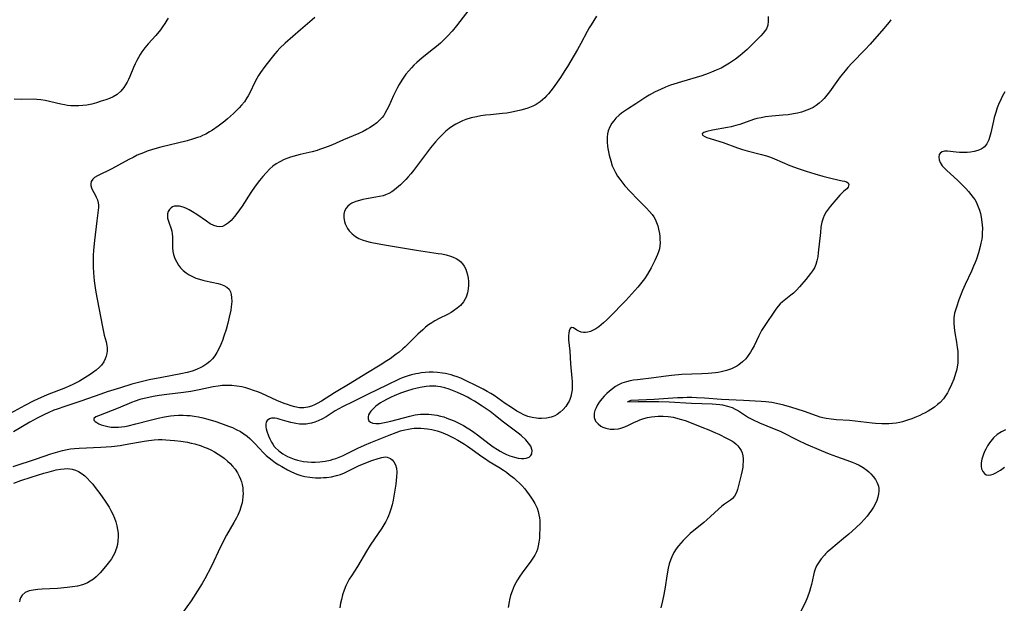
# Model space of a CAD drawing. Units: inches. Extents: x 2044169 to 2049510, y 216336 to 221758.
# Drawn here: x 2045376 to 2045553, y 216551 to 216656 of the extents above; entities that cross this region are included whole.
import ezdxf

# ---------------------------------------------------------------- set-up
doc = ezdxf.new("R2010")
doc.units = ezdxf.units.IN
doc.header["$MEASUREMENT"] = 0
doc.layers.add('c_21_T13S_R18E', color=240, linetype='Continuous')

msp = doc.modelspace()

# ---------------------------------------------------------------- linework, layer by layer
at = {"layer": 'c_21_T13S_R18E'}
for points in [[(2045457.64, 216658.13, 960), (2045454.81, 216654.47, 960), (2045454.03, 216653.52, 960), (2045453.21, 216652.63, 960), (2045452.59, 216652, 960), (2045451.92, 216651.37, 960), (2045451.22, 216650.76, 960), (2045450.67, 216650.32, 960), (2045448.62, 216648.73, 960), (2045448.13, 216648.31, 960), (2045447.65, 216647.88, 960), (2045447.16, 216647.41, 960), (2045446.69, 216646.92, 960), (2045446.21, 216646.38, 960), (2045445.72, 216645.77, 960), (2045445.33, 216645.24, 960), (2045444.96, 216644.69, 960), (2045444.51, 216643.96, 960), (2045444.19, 216643.38, 960), (2045443.89, 216642.8, 960), (2045443.47, 216641.93, 960), (2045442.64, 216640.06, 960), (2045442.31, 216639.37, 960), (2045441.94, 216638.71, 960), (2045441.73, 216638.39, 960), (2045441.42, 216637.99, 960), (2045441.08, 216637.62, 960), (2045440.48, 216637.05, 960), (2045439.86, 216636.57, 960), (2045439.19, 216636.13, 960), (2045438.78, 216635.89, 960), (2045438.02, 216635.5, 960), (2045437.23, 216635.15, 960), (2045434.51, 216633.99, 960), (2045432.5, 216633.12, 960), (2045431.72, 216632.79, 960), (2045430.93, 216632.48, 960), (2045430.22, 216632.24, 960), (2045429.8, 216632.11, 960), (2045428.86, 216631.87, 960), (2045426.73, 216631.37, 960), (2045426.08, 216631.21, 960), (2045424.97, 216630.87, 960), (2045424.51, 216630.72, 960), (2045423.84, 216630.45, 960), (2045423.04, 216630.06, 960), (2045422.42, 216629.69, 960), (2045421.83, 216629.27, 960), (2045421.29, 216628.79, 960), (2045420.6, 216628.09, 960), (2045420.02, 216627.42, 960), (2045419.44, 216626.71, 960), (2045418.65, 216625.67, 960), (2045417.87, 216624.52, 960), (2045416.31, 216622.1, 960), (2045415.85, 216621.42, 960), (2045415.37, 216620.77, 960), (2045414.95, 216620.24, 960), (2045414.33, 216619.54, 960), (2045413.83, 216619.07, 960), (2045413.29, 216618.71, 960), (2045412.74, 216618.47, 960), (2045412.22, 216618.4, 960), (2045411.81, 216618.43, 960), (2045411.2, 216618.62, 960), (2045410.58, 216618.93, 960), (2045409.87, 216619.38, 960), (2045408.13, 216620.59, 960), (2045407.38, 216621.07, 960), (2045406.78, 216621.42, 960), (2045406.18, 216621.71, 960), (2045405.68, 216621.91, 960), (2045405.04, 216622.07, 960), (2045404.44, 216622.12, 960), (2045404.08, 216622.07, 960), (2045403.79, 216621.97, 960), (2045403.52, 216621.8, 960), (2045403.23, 216621.5, 960), (2045403.02, 216621.12, 960), (2045402.91, 216620.74, 960), (2045402.87, 216620.33, 960), (2045402.91, 216619.96, 960), (2045402.99, 216619.58, 960), (2045403.1, 216619.23, 960), (2045403.52, 216618.04, 960), (2045403.65, 216617.58, 960), (2045403.73, 216617.1, 960), (2045403.77, 216616.61, 960), (2045403.78, 216614.59, 960), (2045403.84, 216613.98, 960), (2045403.97, 216613.39, 960), (2045404.21, 216612.7, 960), (2045404.54, 216612.02, 960), (2045404.85, 216611.52, 960), (2045405.25, 216611, 960), (2045405.72, 216610.52, 960), (2045406.22, 216610.11, 960), (2045406.78, 216609.76, 960), (2045407.39, 216609.44, 960), (2045407.99, 216609.19, 960), (2045408.62, 216608.97, 960), (2045409.25, 216608.8, 960), (2045409.69, 216608.69, 960), (2045411.96, 216608.21, 960), (2045412.41, 216608.08, 960), (2045413.03, 216607.85, 960), (2045413.56, 216607.56, 960), (2045413.97, 216607.18, 960), (2045414.23, 216606.7, 960), (2045414.35, 216606.22, 960), (2045414.41, 216605.69, 960), (2045414.42, 216604.95, 960), (2045414.39, 216604.49, 960), (2045414.33, 216604, 960), (2045414.24, 216603.42, 960), (2045413.99, 216602.15, 960), (2045413.72, 216601.06, 960), (2045413.4, 216599.94, 960), (2045413.02, 216598.76, 960), (2045412.75, 216598, 960), (2045412.45, 216597.25, 960), (2045412.03, 216596.35, 960), (2045411.75, 216595.84, 960), (2045411.37, 216595.25, 960), (2045410.95, 216594.71, 960), (2045410.48, 216594.21, 960), (2045409.96, 216593.77, 960), (2045409.23, 216593.29, 960), (2045408.89, 216593.11, 960), (2045408.11, 216592.76, 960), (2045407.3, 216592.47, 960), (2045406.44, 216592.23, 960), (2045405.29, 216591.97, 960), (2045401.86, 216591.36, 960), (2045399.6, 216590.9, 960), (2045397.91, 216590.49, 960), (2045396.5, 216590.11, 960), (2045394.43, 216589.5, 960), (2045392.03, 216588.73, 960), (2045390.92, 216588.35, 960), (2045387.33, 216587.08, 960), (2045384.42, 216586.13, 960), (2045383.06, 216585.66, 960), (2045382.49, 216585.44, 960), (2045381.43, 216585, 960), (2045380.78, 216584.7, 960), (2045379.5, 216584.05, 960), (2045378.17, 216583.31, 960), (2045375.21, 216581.57, 960)], [(2045429.38, 216655.98, 962), (2045428.9, 216655.54, 962), (2045426.75, 216653.75, 962), (2045424.02, 216651.36, 962), (2045423.09, 216650.46, 962), (2045422.59, 216649.93, 962), (2045422.16, 216649.43, 962), (2045421.42, 216648.53, 962), (2045420.38, 216647.17, 962), (2045419.61, 216646.09, 962), (2045419.25, 216645.55, 962), (2045418.91, 216644.99, 962), (2045418.56, 216644.35, 962), (2045417.66, 216642.43, 962), (2045417.37, 216641.87, 962), (2045417.16, 216641.52, 962), (2045416.69, 216640.85, 962), (2045416.17, 216640.21, 962), (2045415.75, 216639.75, 962), (2045415.32, 216639.31, 962), (2045414.75, 216638.75, 962), (2045413.66, 216637.77, 962), (2045413.19, 216637.38, 962), (2045411.98, 216636.45, 962), (2045410.99, 216635.76, 962), (2045410.46, 216635.41, 962), (2045409.78, 216635.03, 962), (2045409.2, 216634.75, 962), (2045408.74, 216634.56, 962), (2045408.28, 216634.39, 962), (2045407.54, 216634.15, 962), (2045406.39, 216633.83, 962), (2045401.68, 216632.66, 962), (2045400.18, 216632.24, 962), (2045399.26, 216631.94, 962), (2045398.57, 216631.69, 962), (2045397.45, 216631.22, 962), (2045396.69, 216630.85, 962), (2045395.95, 216630.46, 962), (2045394.11, 216629.44, 962), (2045392.9, 216628.78, 962), (2045390.32, 216627.54, 962), (2045389.8, 216627.22, 962), (2045389.47, 216626.94, 962), (2045389.17, 216626.49, 962), (2045389.09, 216626.09, 962), (2045389.11, 216625.78, 962), (2045389.22, 216625.39, 962), (2045389.42, 216624.96, 962), (2045389.9, 216624.1, 962), (2045390.09, 216623.72, 962), (2045390.3, 216623.21, 962), (2045390.43, 216622.67, 962), (2045390.47, 216622.26, 962), (2045390.47, 216621.84, 962), (2045390.44, 216621.36, 962), (2045390.38, 216620.87, 962), (2045390.19, 216619.47, 962), (2045389.76, 216615.93, 962), (2045389.59, 216614.18, 962), (2045389.54, 216613.23, 962), (2045389.52, 216612.13, 962), (2045389.54, 216611.19, 962), (2045389.6, 216610.12, 962), (2045389.73, 216608.71, 962), (2045389.91, 216607.42, 962), (2045390.04, 216606.66, 962), (2045391.15, 216600.71, 962), (2045391.33, 216599.81, 962), (2045391.53, 216598.94, 962), (2045391.85, 216597.72, 962), (2045391.97, 216597.1, 962), (2045392.03, 216596.6, 962), (2045392.04, 216596.11, 962), (2045391.99, 216595.64, 962), (2045391.88, 216595.17, 962), (2045391.71, 216594.66, 962), (2045391.47, 216594.17, 962), (2045391.05, 216593.57, 962), (2045390.7, 216593.18, 962), (2045390.09, 216592.65, 962), (2045389.41, 216592.16, 962), (2045389.01, 216591.9, 962), (2045387.05, 216590.7, 962), (2045386.48, 216590.37, 962), (2045385.79, 216590.01, 962), (2045385.37, 216589.81, 962), (2045384.58, 216589.47, 962), (2045381.28, 216588.21, 962), (2045380.61, 216587.93, 962), (2045379.64, 216587.5, 962), (2045378.75, 216587.06, 962), (2045377.27, 216586.28, 962), (2045373.29, 216584.13, 962)], [(2045403, 216655.87, 964), (2045402.78, 216655.46, 964), (2045402.42, 216654.88, 964), (2045402.01, 216654.3, 964), (2045401.6, 216653.76, 964), (2045400.77, 216652.75, 964), (2045399.42, 216651.21, 964), (2045398.84, 216650.51, 964), (2045398.29, 216649.78, 964), (2045397.99, 216649.34, 964), (2045397.66, 216648.79, 964), (2045397.36, 216648.23, 964), (2045397.07, 216647.65, 964), (2045396.77, 216646.96, 964), (2045396.11, 216645.34, 964), (2045395.88, 216644.84, 964), (2045395.64, 216644.34, 964), (2045395.37, 216643.86, 964), (2045395.07, 216643.4, 964), (2045394.53, 216642.74, 964), (2045393.83, 216642.14, 964), (2045393.14, 216641.74, 964), (2045392.47, 216641.44, 964), (2045391.78, 216641.18, 964), (2045391, 216640.92, 964), (2045390.16, 216640.65, 964), (2045389.29, 216640.42, 964), (2045388.41, 216640.24, 964), (2045387.69, 216640.15, 964), (2045386.97, 216640.1, 964), (2045386.25, 216640.1, 964), (2045385.53, 216640.13, 964), (2045384.95, 216640.19, 964), (2045384.37, 216640.28, 964), (2045383.74, 216640.41, 964), (2045380.89, 216641.06, 964), (2045380.12, 216641.19, 964), (2045379.43, 216641.27, 964), (2045378.81, 216641.29, 964), (2045376.58, 216641.27, 964), (2045375.35, 216641.29, 964)], [(2045479.94, 216656.18, 958), (2045478.98, 216654.67, 958), (2045478.63, 216654.09, 958), (2045478.26, 216653.43, 958), (2045477.15, 216651.3, 958), (2045476.56, 216650.24, 958), (2045474.73, 216647.14, 958), (2045474.28, 216646.42, 958), (2045473.48, 216645.19, 958), (2045472.16, 216643.34, 958), (2045471.75, 216642.79, 958), (2045471.32, 216642.27, 958), (2045470.99, 216641.89, 958), (2045470.64, 216641.53, 958), (2045470.25, 216641.18, 958), (2045469.84, 216640.85, 958), (2045469.09, 216640.36, 958), (2045468.5, 216640.06, 958), (2045467.61, 216639.69, 958), (2045467, 216639.49, 958), (2045466.38, 216639.31, 958), (2045465.59, 216639.12, 958), (2045464.72, 216638.94, 958), (2045463.84, 216638.8, 958), (2045463.09, 216638.71, 958), (2045460.93, 216638.51, 958), (2045459.99, 216638.41, 958), (2045459.19, 216638.3, 958), (2045458.39, 216638.15, 958), (2045457.42, 216637.92, 958), (2045456.5, 216637.64, 958), (2045455.89, 216637.4, 958), (2045455.29, 216637.14, 958), (2045454.67, 216636.81, 958), (2045454.06, 216636.43, 958), (2045453.48, 216636.01, 958), (2045452.89, 216635.53, 958), (2045452.33, 216635.02, 958), (2045451.56, 216634.25, 958), (2045451.03, 216633.66, 958), (2045450.15, 216632.59, 958), (2045447.05, 216628.51, 958), (2045446.57, 216627.9, 958), (2045446.13, 216627.38, 958), (2045445.68, 216626.87, 958), (2045445.21, 216626.39, 958), (2045444.77, 216625.95, 958), (2045444.37, 216625.6, 958), (2045443.67, 216625.04, 958), (2045443.16, 216624.68, 958), (2045442.62, 216624.37, 958), (2045442.07, 216624.11, 958), (2045441.6, 216623.95, 958), (2045440.97, 216623.8, 958), (2045440.32, 216623.68, 958), (2045438.65, 216623.41, 958), (2045437.99, 216623.28, 958), (2045437.35, 216623.12, 958), (2045436.74, 216622.93, 958), (2045436.42, 216622.81, 958), (2045436.02, 216622.62, 958), (2045435.66, 216622.41, 958), (2045435.28, 216622.11, 958), (2045434.97, 216621.75, 958), (2045434.71, 216621.22, 958), (2045434.58, 216620.63, 958), (2045434.56, 216620.02, 958), (2045434.68, 216619.31, 958), (2045434.8, 216618.93, 958), (2045434.96, 216618.56, 958), (2045435.22, 216618.09, 958), (2045435.55, 216617.64, 958), (2045436.04, 216617.11, 958), (2045436.68, 216616.62, 958), (2045437.25, 216616.31, 958), (2045437.86, 216616.04, 958), (2045438.64, 216615.79, 958), (2045439.3, 216615.62, 958), (2045439.89, 216615.49, 958), (2045442.24, 216615.11, 958), (2045447.62, 216614.18, 958), (2045451.51, 216613.62, 958), (2045452.15, 216613.51, 958), (2045452.96, 216613.35, 958), (2045453.72, 216613.14, 958), (2045454.21, 216612.96, 958), (2045454.73, 216612.71, 958), (2045455.21, 216612.41, 958), (2045455.58, 216612.1, 958), (2045455.89, 216611.75, 958), (2045456.2, 216611.29, 958), (2045456.45, 216610.78, 958), (2045456.62, 216610.34, 958), (2045456.78, 216609.77, 958), (2045456.88, 216609.18, 958), (2045456.94, 216608.58, 958), (2045456.95, 216607.93, 958), (2045456.9, 216607.23, 958), (2045456.77, 216606.54, 958), (2045456.52, 216605.77, 958), (2045456.06, 216604.94, 958), (2045455.53, 216604.28, 958), (2045454.94, 216603.75, 958), (2045454.28, 216603.28, 958), (2045453.82, 216603.01, 958), (2045453.17, 216602.66, 958), (2045451.66, 216601.9, 958), (2045450.91, 216601.48, 958), (2045450.35, 216601.14, 958), (2045449.8, 216600.77, 958), (2045449.26, 216600.34, 958), (2045448.73, 216599.89, 958), (2045447.88, 216599.11, 958), (2045447.29, 216598.55, 958), (2045445.59, 216596.86, 958), (2045445.15, 216596.45, 958), (2045444.49, 216595.9, 958), (2045443.97, 216595.5, 958), (2045442.86, 216594.7, 958), (2045442.28, 216594.3, 958), (2045441.09, 216593.55, 958), (2045438.5, 216592.01, 958), (2045435.71, 216590.27, 958), (2045432.88, 216588.59, 958), (2045430.54, 216587.09, 958), (2045429.8, 216586.67, 958), (2045429.3, 216586.43, 958), (2045428.78, 216586.21, 958), (2045428.07, 216586, 958), (2045427.35, 216585.89, 958), (2045426.62, 216585.91, 958), (2045425.74, 216586.07, 958), (2045425.09, 216586.25, 958), (2045424.43, 216586.46, 958), (2045423.87, 216586.68, 958), (2045422.55, 216587.23, 958), (2045420.71, 216588.07, 958), (2045419.83, 216588.45, 958), (2045419.1, 216588.74, 958), (2045418.36, 216589.02, 958), (2045417.67, 216589.25, 958), (2045416.96, 216589.45, 958), (2045416.25, 216589.63, 958), (2045415.33, 216589.79, 958), (2045414.46, 216589.89, 958), (2045413.58, 216589.92, 958), (2045412.71, 216589.88, 958), (2045412, 216589.79, 958), (2045411.11, 216589.63, 958), (2045408.59, 216589.09, 958), (2045407.08, 216588.81, 958), (2045405.74, 216588.61, 958), (2045402.79, 216588.28, 958), (2045401.36, 216588.1, 958), (2045400.33, 216587.93, 958), (2045399.54, 216587.77, 958), (2045398.71, 216587.59, 958), (2045397.9, 216587.37, 958), (2045397.06, 216587.09, 958), (2045396.4, 216586.84, 958), (2045394.02, 216585.83, 958), (2045390.48, 216584.47, 958), (2045390.02, 216584.25, 958), (2045389.66, 216583.95, 958), (2045389.67, 216583.66, 958), (2045389.88, 216583.44, 958), (2045390.17, 216583.24, 958), (2045390.54, 216583.04, 958), (2045390.96, 216582.86, 958), (2045391.43, 216582.71, 958), (2045392.17, 216582.53, 958), (2045392.78, 216582.44, 958), (2045393.42, 216582.41, 958), (2045394.1, 216582.42, 958), (2045394.65, 216582.48, 958), (2045395.21, 216582.56, 958), (2045395.81, 216582.68, 958), (2045397.21, 216583.01, 958), (2045399.75, 216583.65, 958), (2045401.21, 216584.01, 958), (2045402.34, 216584.26, 958), (2045403.42, 216584.45, 958), (2045404.06, 216584.52, 958), (2045404.87, 216584.57, 958), (2045405.68, 216584.58, 958), (2045406.37, 216584.54, 958), (2045406.94, 216584.49, 958), (2045407.7, 216584.39, 958), (2045408.46, 216584.25, 958), (2045409.22, 216584.09, 958), (2045410.14, 216583.85, 958), (2045411.56, 216583.42, 958), (2045412.43, 216583.13, 958), (2045413.83, 216582.62, 958), (2045414.56, 216582.33, 958), (2045415.22, 216582.02, 958), (2045415.98, 216581.61, 958), (2045416.59, 216581.23, 958), (2045417.17, 216580.8, 958), (2045417.66, 216580.41, 958), (2045418, 216580.1, 958), (2045418.59, 216579.51, 958), (2045420.15, 216577.81, 958), (2045420.64, 216577.34, 958), (2045421.15, 216576.89, 958), (2045421.68, 216576.48, 958), (2045422.31, 216576.03, 958), (2045422.86, 216575.68, 958), (2045423.41, 216575.35, 958), (2045424.46, 216574.77, 958), (2045425.07, 216574.46, 958), (2045425.69, 216574.17, 958), (2045426.11, 216574, 958), (2045426.83, 216573.75, 958), (2045427.57, 216573.55, 958), (2045428.45, 216573.41, 958), (2045428.96, 216573.36, 958), (2045429.47, 216573.33, 958), (2045430.43, 216573.33, 958), (2045430.93, 216573.35, 958), (2045431.43, 216573.39, 958), (2045432.35, 216573.52, 958), (2045433.27, 216573.72, 958), (2045433.97, 216573.94, 958), (2045434.66, 216574.22, 958), (2045435.39, 216574.58, 958), (2045436.47, 216575.13, 958), (2045437.33, 216575.52, 958), (2045439.6, 216576.43, 958), (2045440.72, 216576.81, 958), (2045441.37, 216576.99, 958), (2045441.99, 216577.06, 958), (2045442.32, 216577.03, 958), (2045442.63, 216576.94, 958), (2045442.95, 216576.77, 958), (2045443.23, 216576.54, 958), (2045443.53, 216576.2, 958), (2045443.85, 216575.65, 958), (2045444.05, 216575.03, 958), (2045444.1, 216574.34, 958), (2045444.05, 216573.48, 958), (2045443.89, 216572.18, 958), (2045443.62, 216570.38, 958), (2045443.42, 216569.34, 958), (2045443.22, 216568.47, 958), (2045443.01, 216567.72, 958), (2045442.77, 216566.99, 958), (2045442.57, 216566.49, 958), (2045442.39, 216566.08, 958), (2045442.11, 216565.51, 958), (2045441.75, 216564.89, 958), (2045441.37, 216564.27, 958), (2045439.31, 216561.22, 958), (2045438.64, 216560.14, 958), (2045437.01, 216557.42, 958), (2045435.93, 216555.75, 958), (2045435.55, 216555.14, 958), (2045435.23, 216554.55, 958), (2045434.94, 216553.95, 958), (2045434.61, 216553.16, 958), (2045434.34, 216552.34, 958), (2045434.12, 216551.5, 958), (2045433.97, 216550.8, 958), (2045433.84, 216549.98, 958)], [(2045510.77, 216656.17, 956), (2045510.79, 216655.29, 956), (2045510.7, 216654.58, 956), (2045510.48, 216653.93, 956), (2045510.33, 216653.66, 956), (2045509.92, 216653.13, 956), (2045509.48, 216652.68, 956), (2045508.79, 216652.03, 956), (2045507.6, 216650.81, 956), (2045507, 216650.22, 956), (2045506.57, 216649.83, 956), (2045505.75, 216649.14, 956), (2045504.92, 216648.51, 956), (2045503.85, 216647.77, 956), (2045503.22, 216647.38, 956), (2045502.32, 216646.89, 956), (2045501.47, 216646.48, 956), (2045500.61, 216646.12, 956), (2045500, 216645.89, 956), (2045498.86, 216645.51, 956), (2045495.19, 216644.44, 956), (2045493.86, 216644.01, 956), (2045493.26, 216643.8, 956), (2045492.34, 216643.44, 956), (2045491.43, 216643.05, 956), (2045490.49, 216642.6, 956), (2045489.95, 216642.31, 956), (2045489.42, 216642.01, 956), (2045488.82, 216641.63, 956), (2045487.02, 216640.44, 956), (2045485.51, 216639.48, 956), (2045484.97, 216639.13, 956), (2045484.46, 216638.76, 956), (2045484.03, 216638.41, 956), (2045483.44, 216637.87, 956), (2045483.06, 216637.44, 956), (2045482.72, 216637, 956), (2045482.33, 216636.32, 956), (2045482.04, 216635.6, 956), (2045481.91, 216635.05, 956), (2045481.85, 216634.49, 956), (2045481.86, 216633.65, 956), (2045481.95, 216632.79, 956), (2045482.06, 216632.15, 956), (2045482.23, 216631.25, 956), (2045482.5, 216630.21, 956), (2045482.79, 216629.36, 956), (2045483.07, 216628.73, 956), (2045483.38, 216628.11, 956), (2045483.74, 216627.5, 956), (2045484.14, 216626.91, 956), (2045484.66, 216626.22, 956), (2045485.03, 216625.77, 956), (2045485.97, 216624.75, 956), (2045487.39, 216623.28, 956), (2045488.94, 216621.73, 956), (2045489.47, 216621.16, 956), (2045489.95, 216620.58, 956), (2045490.23, 216620.17, 956), (2045490.48, 216619.73, 956), (2045490.75, 216619.14, 956), (2045490.95, 216618.55, 956), (2045491.11, 216617.95, 956), (2045491.25, 216617.16, 956), (2045491.32, 216616.65, 956), (2045491.35, 216616.13, 956), (2045491.36, 216615.49, 956), (2045491.32, 216614.95, 956), (2045491.24, 216614.41, 956), (2045491.1, 216613.9, 956), (2045490.92, 216613.4, 956), (2045490.68, 216612.86, 956), (2045490.43, 216612.31, 956), (2045489.76, 216611.04, 956), (2045489.1, 216609.89, 956), (2045488.55, 216609.03, 956), (2045488.12, 216608.44, 956), (2045487.39, 216607.56, 956), (2045485.2, 216605.16, 956), (2045482.24, 216602.09, 956), (2045481.83, 216601.7, 956), (2045481.22, 216601.12, 956), (2045480.79, 216600.76, 956), (2045480.36, 216600.43, 956), (2045479.86, 216600.09, 956), (2045479.36, 216599.81, 956), (2045478.85, 216599.58, 956), (2045478.37, 216599.45, 956), (2045477.99, 216599.4, 956), (2045477.63, 216599.41, 956), (2045477.2, 216599.5, 956), (2045476.8, 216599.65, 956), (2045476.44, 216599.83, 956), (2045475.84, 216600.23, 956), (2045475.5, 216600.31, 956), (2045475.25, 216600.11, 956), (2045475.07, 216599.69, 956), (2045474.98, 216599.3, 956), (2045474.92, 216598.8, 956), (2045474.93, 216598.1, 956), (2045475.14, 216596.04, 956), (2045475.27, 216593.77, 956), (2045475.53, 216591.22, 956), (2045475.58, 216590.61, 956), (2045475.58, 216589.74, 956), (2045475.55, 216589.12, 956), (2045475.47, 216588.51, 956), (2045475.34, 216587.92, 956), (2045475.15, 216587.36, 956), (2045475.03, 216587.09, 956), (2045474.83, 216586.71, 956), (2045474.42, 216586.11, 956), (2045473.94, 216585.57, 956), (2045473.43, 216585.1, 956), (2045472.86, 216584.69, 956), (2045472.47, 216584.47, 956), (2045472.17, 216584.34, 956), (2045471.82, 216584.22, 956), (2045470.97, 216584.03, 956), (2045470.08, 216583.97, 956), (2045469.56, 216583.98, 956), (2045469.19, 216584.02, 956), (2045468.41, 216584.15, 956), (2045467.64, 216584.36, 956), (2045466.88, 216584.64, 956), (2045466.24, 216584.96, 956), (2045465.65, 216585.3, 956), (2045464.67, 216585.92, 956), (2045463.57, 216586.66, 956), (2045461.54, 216588.09, 956), (2045460.94, 216588.47, 956), (2045460.33, 216588.83, 956), (2045459.6, 216589.23, 956), (2045458.37, 216589.85, 956), (2045456.43, 216590.81, 956), (2045455.56, 216591.2, 956), (2045454.94, 216591.45, 956), (2045454.3, 216591.66, 956), (2045453.82, 216591.8, 956), (2045453.33, 216591.92, 956), (2045452.8, 216592.03, 956), (2045452.28, 216592.12, 956), (2045451.39, 216592.22, 956), (2045450.63, 216592.26, 956), (2045449.9, 216592.26, 956), (2045449.17, 216592.23, 956), (2045448.47, 216592.15, 956), (2045447.97, 216592.08, 956), (2045447.48, 216591.99, 956), (2045446.69, 216591.8, 956), (2045446.12, 216591.64, 956), (2045445.56, 216591.45, 956), (2045445.03, 216591.25, 956), (2045444.5, 216591.03, 956), (2045442.29, 216589.96, 956), (2045438.92, 216588.37, 956), (2045436.27, 216587.01, 956), (2045434.34, 216586.07, 956), (2045433.64, 216585.7, 956), (2045433.03, 216585.34, 956), (2045431.41, 216584.3, 956), (2045430.73, 216583.89, 956), (2045429.98, 216583.53, 956), (2045429.38, 216583.31, 956), (2045428.77, 216583.14, 956), (2045428.38, 216583.06, 956), (2045427.8, 216582.98, 956), (2045427.22, 216582.95, 956), (2045426.57, 216582.98, 956), (2045425.93, 216583.06, 956), (2045425.06, 216583.24, 956), (2045424.41, 216583.41, 956), (2045423.12, 216583.81, 956), (2045422.61, 216583.95, 956), (2045422.14, 216584.04, 956), (2045421.59, 216584.05, 956), (2045421.19, 216583.93, 956), (2045420.8, 216583.64, 956), (2045420.63, 216583.33, 956), (2045420.55, 216582.95, 956), (2045420.57, 216582.5, 956), (2045420.63, 216582.11, 956), (2045420.73, 216581.69, 956), (2045421.02, 216580.85, 956), (2045421.26, 216580.3, 956), (2045421.54, 216579.75, 956), (2045421.78, 216579.35, 956), (2045422.05, 216578.97, 956), (2045422.24, 216578.75, 956), (2045422.86, 216578.14, 956), (2045423.58, 216577.61, 956), (2045424, 216577.37, 956), (2045424.43, 216577.15, 956), (2045425.02, 216576.89, 956), (2045425.64, 216576.67, 956), (2045426.23, 216576.5, 956), (2045426.76, 216576.37, 956), (2045427.3, 216576.28, 956), (2045428.06, 216576.19, 956), (2045428.73, 216576.16, 956), (2045429.39, 216576.16, 956), (2045430.23, 216576.21, 956), (2045430.73, 216576.27, 956), (2045431.22, 216576.34, 956), (2045432.14, 216576.52, 956), (2045432.63, 216576.65, 956), (2045433.12, 216576.8, 956), (2045433.71, 216577.02, 956), (2045434.3, 216577.27, 956), (2045437.08, 216578.62, 956), (2045438.27, 216579.16, 956), (2045439.42, 216579.65, 956), (2045442.72, 216580.99, 956), (2045443.96, 216581.47, 956), (2045444.72, 216581.73, 956), (2045445.54, 216581.95, 956), (2045446.15, 216582.07, 956), (2045446.76, 216582.16, 956), (2045447.19, 216582.21, 956), (2045447.81, 216582.24, 956), (2045448.42, 216582.24, 956), (2045449.02, 216582.2, 956), (2045449.62, 216582.13, 956), (2045450.4, 216581.99, 956), (2045451.35, 216581.74, 956), (2045451.89, 216581.57, 956), (2045452.62, 216581.3, 956), (2045453.33, 216580.99, 956), (2045454.36, 216580.47, 956), (2045455.07, 216580.07, 956), (2045456.23, 216579.37, 956), (2045456.76, 216579.03, 956), (2045457.64, 216578.43, 956), (2045459.33, 216577.17, 956), (2045460, 216576.71, 956), (2045460.68, 216576.26, 956), (2045462.42, 216575.23, 956), (2045463.25, 216574.7, 956), (2045463.78, 216574.33, 956), (2045464.29, 216573.93, 956), (2045465.16, 216573.23, 956), (2045465.51, 216572.93, 956), (2045466.18, 216572.32, 956), (2045466.56, 216571.92, 956), (2045467.05, 216571.33, 956), (2045468.17, 216569.82, 956), (2045468.54, 216569.29, 956), (2045468.88, 216568.73, 956), (2045469.02, 216568.46, 956), (2045469.27, 216567.89, 956), (2045469.47, 216567.29, 956), (2045469.62, 216566.68, 956), (2045469.7, 216566.11, 956), (2045469.75, 216565.65, 956), (2045469.77, 216564.9, 956), (2045469.77, 216564.15, 956), (2045469.73, 216563.21, 956), (2045469.69, 216562.49, 956), (2045469.62, 216561.78, 956), (2045469.49, 216561.09, 956), (2045469.34, 216560.51, 956), (2045469.15, 216560.04, 956), (2045468.85, 216559.45, 956), (2045468.51, 216558.9, 956), (2045468.13, 216558.36, 956), (2045466.6, 216556.26, 956), (2045466.17, 216555.65, 956), (2045465.78, 216555.03, 956), (2045465.47, 216554.49, 956), (2045465.19, 216553.94, 956), (2045464.98, 216553.47, 956), (2045464.79, 216552.98, 956), (2045464.52, 216552.2, 956), (2045464.32, 216551.41, 956), (2045464.25, 216551.07, 956), (2045464.1, 216550.06, 956)], [(2045532.84, 216655.57, 954), (2045532.52, 216655.13, 954), (2045532.18, 216654.69, 954), (2045531.57, 216653.96, 954), (2045529.1, 216651.19, 954), (2045528.21, 216650.23, 954), (2045525.83, 216647.74, 954), (2045525.11, 216646.96, 954), (2045524.63, 216646.41, 954), (2045523.72, 216645.29, 954), (2045523.13, 216644.49, 954), (2045521.82, 216642.63, 954), (2045521.35, 216642.02, 954), (2045520.86, 216641.44, 954), (2045520.49, 216641.06, 954), (2045519.96, 216640.58, 954), (2045519.43, 216640.18, 954), (2045518.86, 216639.83, 954), (2045518.21, 216639.5, 954), (2045517.74, 216639.3, 954), (2045517.25, 216639.12, 954), (2045516.79, 216638.98, 954), (2045516.06, 216638.79, 954), (2045515.32, 216638.64, 954), (2045514.38, 216638.51, 954), (2045513.4, 216638.4, 954), (2045511.42, 216638.23, 954), (2045510.29, 216638.1, 954), (2045509.53, 216637.97, 954), (2045508.78, 216637.8, 954), (2045508.16, 216637.63, 954), (2045505.7, 216636.78, 954), (2045504.99, 216636.57, 954), (2045504.13, 216636.35, 954), (2045503.5, 216636.21, 954), (2045500.8, 216635.71, 954), (2045499.8, 216635.49, 954), (2045499.23, 216635.3, 954), (2045498.93, 216635.1, 954), (2045499.02, 216634.81, 954), (2045499.41, 216634.59, 954), (2045499.78, 216634.43, 954), (2045500.39, 216634.23, 954), (2045502.1, 216633.71, 954), (2045502.73, 216633.5, 954), (2045505.29, 216632.57, 954), (2045506.19, 216632.28, 954), (2045507.02, 216632.05, 954), (2045509.61, 216631.36, 954), (2045510.46, 216631.11, 954), (2045511.18, 216630.87, 954), (2045511.9, 216630.59, 954), (2045514.66, 216629.41, 954), (2045516.16, 216628.85, 954), (2045517.61, 216628.35, 954), (2045519.19, 216627.87, 954), (2045520.62, 216627.47, 954), (2045522.29, 216627.06, 954), (2045524.09, 216626.66, 954), (2045524.51, 216626.55, 954), (2045524.86, 216626.43, 954), (2045525.13, 216626.26, 954), (2045525.29, 216625.98, 954), (2045525.17, 216625.53, 954), (2045524.9, 216625.23, 954), (2045524.32, 216624.72, 954), (2045523.68, 216624.09, 954), (2045522.92, 216623.23, 954), (2045521.92, 216622.04, 954), (2045521.56, 216621.57, 954), (2045521.22, 216621.07, 954), (2045520.85, 216620.39, 954), (2045520.64, 216619.91, 954), (2045520.44, 216619.21, 954), (2045520.27, 216618.31, 954), (2045520.16, 216617.39, 954), (2045519.79, 216613.71, 954), (2045519.7, 216612.97, 954), (2045519.56, 216612.27, 954), (2045519.35, 216611.59, 954), (2045519.09, 216611.03, 954), (2045518.77, 216610.5, 954), (2045518.4, 216609.98, 954), (2045517.56, 216608.94, 954), (2045516.41, 216607.61, 954), (2045515.93, 216607.1, 954), (2045515.31, 216606.5, 954), (2045514.85, 216606.09, 954), (2045513.38, 216604.9, 954), (2045512.96, 216604.53, 954), (2045512.58, 216604.13, 954), (2045512.14, 216603.59, 954), (2045510.07, 216600.49, 954), (2045509.6, 216599.74, 954), (2045509.1, 216598.84, 954), (2045508.25, 216597.04, 954), (2045507.93, 216596.41, 954), (2045507.63, 216595.89, 954), (2045507.22, 216595.28, 954), (2045506.76, 216594.71, 954), (2045506.16, 216594.12, 954), (2045505.49, 216593.61, 954), (2045505.13, 216593.38, 954), (2045504.2, 216592.9, 954), (2045503.32, 216592.57, 954), (2045502.85, 216592.44, 954), (2045502.36, 216592.33, 954), (2045501.83, 216592.23, 954), (2045501.3, 216592.16, 954), (2045500.03, 216592.04, 954), (2045498.9, 216591.98, 954), (2045495.27, 216591.85, 954), (2045493.41, 216591.71, 954), (2045491.96, 216591.53, 954), (2045490.27, 216591.3, 954), (2045487.31, 216590.94, 954), (2045486.6, 216590.83, 954), (2045485.97, 216590.72, 954), (2045485.35, 216590.58, 954), (2045484.51, 216590.3, 954), (2045483.93, 216590.03, 954), (2045483.37, 216589.7, 954), (2045482.82, 216589.32, 954), (2045482.28, 216588.89, 954), (2045481.8, 216588.46, 954), (2045481.33, 216588.01, 954), (2045480.88, 216587.5, 954), (2045480.45, 216586.93, 954), (2045480.13, 216586.41, 954), (2045479.87, 216585.89, 954), (2045479.68, 216585.4, 954), (2045479.56, 216584.91, 954), (2045479.52, 216584.44, 954), (2045479.56, 216584.13, 954), (2045479.8, 216583.52, 954), (2045480.23, 216582.99, 954), (2045480.75, 216582.59, 954), (2045481.1, 216582.41, 954), (2045481.6, 216582.23, 954), (2045482.42, 216582.07, 954), (2045483.14, 216582.05, 954), (2045483.88, 216582.14, 954), (2045484.33, 216582.24, 954), (2045485.02, 216582.48, 954), (2045485.7, 216582.77, 954), (2045486.68, 216583.25, 954), (2045487.4, 216583.58, 954), (2045487.75, 216583.72, 954), (2045488.43, 216583.95, 954), (2045489.13, 216584.13, 954), (2045489.85, 216584.27, 954), (2045490.42, 216584.35, 954), (2045491.01, 216584.39, 954), (2045491.91, 216584.4, 954), (2045492.81, 216584.34, 954), (2045493.32, 216584.27, 954), (2045493.74, 216584.2, 954), (2045494.38, 216584.05, 954), (2045495.01, 216583.88, 954), (2045495.87, 216583.59, 954), (2045497.23, 216583.07, 954), (2045498.89, 216582.42, 954), (2045500.1, 216581.94, 954), (2045501.31, 216581.42, 954), (2045501.9, 216581.16, 954), (2045503.33, 216580.46, 954), (2045503.8, 216580.21, 954), (2045504.25, 216579.95, 954), (2045504.62, 216579.71, 954), (2045504.96, 216579.45, 954), (2045505.36, 216579.05, 954), (2045505.71, 216578.59, 954), (2045505.92, 216578.2, 954), (2045506.09, 216577.79, 954), (2045506.22, 216577.26, 954), (2045506.28, 216576.71, 954), (2045506.29, 216576.17, 954), (2045506.26, 216575.69, 954), (2045506.21, 216575.21, 954), (2045506.12, 216574.63, 954), (2045505.95, 216573.83, 954), (2045505.28, 216571.21, 954), (2045505.09, 216570.66, 954), (2045504.77, 216570.05, 954), (2045504.41, 216569.62, 954), (2045504.02, 216569.3, 954), (2045502.93, 216568.58, 954), (2045502.44, 216568.21, 954), (2045501.86, 216567.7, 954), (2045500.43, 216566.35, 954), (2045499.78, 216565.77, 954), (2045499.25, 216565.32, 954), (2045496.78, 216563.3, 954), (2045495.97, 216562.56, 954), (2045495.51, 216562.09, 954), (2045495.08, 216561.61, 954), (2045494.67, 216561.11, 954), (2045494.29, 216560.59, 954), (2045493.85, 216559.89, 954), (2045493.49, 216559.16, 954), (2045493.24, 216558.52, 954), (2045493.03, 216557.86, 954), (2045492.84, 216557.12, 954), (2045492.58, 216555.73, 954), (2045492.26, 216553.7, 954), (2045492.02, 216552.35, 954), (2045491.79, 216551.23, 954), (2045491.49, 216550.01, 954)], [(2045553.31, 216642.64, 952), (2045552.84, 216641.8, 952), (2045552.62, 216641.36, 952), (2045552.17, 216640.34, 952), (2045551.95, 216639.75, 952), (2045551.68, 216638.93, 952), (2045551.41, 216637.99, 952), (2045551.27, 216637.43, 952), (2045550.78, 216635.24, 952), (2045550.67, 216634.82, 952), (2045550.41, 216634.01, 952), (2045550.07, 216633.3, 952), (2045549.84, 216632.98, 952), (2045549.63, 216632.76, 952), (2045549.41, 216632.57, 952), (2045549.06, 216632.34, 952), (2045548.45, 216632.07, 952), (2045547.77, 216631.88, 952), (2045547.14, 216631.78, 952), (2045546.51, 216631.73, 952), (2045545.82, 216631.72, 952), (2045545.15, 216631.74, 952), (2045544.55, 216631.79, 952), (2045542.99, 216631.95, 952), (2045542.49, 216631.94, 952), (2045542.07, 216631.85, 952), (2045541.75, 216631.66, 952), (2045541.52, 216631.36, 952), (2045541.44, 216630.91, 952), (2045541.51, 216630.43, 952), (2045541.71, 216629.92, 952), (2045541.88, 216629.61, 952), (2045542.07, 216629.34, 952), (2045542.38, 216628.98, 952), (2045542.82, 216628.54, 952), (2045544.83, 216626.72, 952), (2045545.87, 216625.71, 952), (2045546.3, 216625.25, 952), (2045546.77, 216624.72, 952), (2045547.22, 216624.19, 952), (2045547.62, 216623.66, 952), (2045547.89, 216623.26, 952), (2045548.14, 216622.84, 952), (2045548.42, 216622.28, 952), (2045548.65, 216621.7, 952), (2045548.75, 216621.4, 952), (2045548.92, 216620.78, 952), (2045549.06, 216620.14, 952), (2045549.2, 216619.2, 952), (2045549.25, 216618.68, 952), (2045549.27, 216618.15, 952), (2045549.26, 216617.23, 952), (2045549.22, 216616.71, 952), (2045549.15, 216616.19, 952), (2045549.02, 216615.47, 952), (2045548.89, 216614.86, 952), (2045548.58, 216613.72, 952), (2045548.2, 216612.59, 952), (2045547.97, 216611.98, 952), (2045547.7, 216611.31, 952), (2045547.3, 216610.44, 952), (2045546.15, 216608.03, 952), (2045545.7, 216606.96, 952), (2045545.06, 216605.27, 952), (2045544.6, 216603.98, 952), (2045544.43, 216603.43, 952), (2045544.29, 216602.89, 952), (2045544.16, 216602.04, 952), (2045544.14, 216601.16, 952), (2045544.22, 216600.26, 952), (2045544.35, 216599.34, 952), (2045544.63, 216597.65, 952), (2045544.76, 216596.72, 952), (2045544.83, 216596.07, 952), (2045544.86, 216595.38, 952), (2045544.87, 216594.67, 952), (2045544.83, 216593.96, 952), (2045544.74, 216593.19, 952), (2045544.61, 216592.56, 952), (2045544.47, 216592.04, 952), (2045544.14, 216591.05, 952), (2045543.74, 216590.08, 952), (2045543.26, 216589.07, 952), (2045542.99, 216588.57, 952), (2045542.65, 216588.03, 952), (2045542.27, 216587.52, 952), (2045541.66, 216586.86, 952), (2045541.22, 216586.46, 952), (2045540.64, 216586.01, 952), (2045540.02, 216585.59, 952), (2045539.55, 216585.3, 952), (2045539.02, 216585.01, 952), (2045538.48, 216584.73, 952), (2045538.04, 216584.53, 952), (2045537.15, 216584.13, 952), (2045536.59, 216583.91, 952), (2045536.02, 216583.71, 952), (2045535.46, 216583.53, 952), (2045534.94, 216583.39, 952), (2045534.42, 216583.27, 952), (2045533.76, 216583.14, 952), (2045533.12, 216583.05, 952), (2045532.47, 216583, 952), (2045531.84, 216582.99, 952), (2045531.22, 216583, 952), (2045530.08, 216583.08, 952), (2045529.47, 216583.14, 952), (2045526.41, 216583.51, 952), (2045525.41, 216583.6, 952), (2045523.06, 216583.76, 952), (2045522.12, 216583.85, 952), (2045521.19, 216583.99, 952), (2045520.6, 216584.11, 952), (2045520.11, 216584.24, 952), (2045519.47, 216584.44, 952), (2045517.32, 216585.22, 952), (2045516, 216585.66, 952), (2045515.02, 216585.96, 952), (2045513.61, 216586.34, 952), (2045512.3, 216586.66, 952), (2045511.46, 216586.83, 952), (2045510.38, 216586.97, 952), (2045509.53, 216587.04, 952), (2045506.34, 216587.23, 952), (2045502.42, 216587.4, 952), (2045499.33, 216587.61, 952), (2045497.92, 216587.69, 952), (2045497.05, 216587.72, 952), (2045496.26, 216587.73, 952), (2045495.48, 216587.71, 952), (2045494.51, 216587.66, 952), (2045490.31, 216587.39, 952), (2045486.13, 216587.19, 952), (2045485.53, 216586.99, 952), (2045487.41, 216587, 952), (2045488.25, 216587.02, 952), (2045490.07, 216587.02, 952), (2045491.17, 216587.01, 952), (2045493.03, 216586.94, 952), (2045497.02, 216586.73, 952), (2045500.73, 216586.62, 952), (2045501.43, 216586.57, 952), (2045502.11, 216586.5, 952), (2045502.61, 216586.42, 952), (2045503.48, 216586.21, 952), (2045504.31, 216585.92, 952), (2045504.88, 216585.66, 952), (2045505.44, 216585.33, 952), (2045506.53, 216584.6, 952), (2045507.24, 216584.17, 952), (2045508, 216583.77, 952), (2045509.23, 216583.22, 952), (2045511.85, 216582.14, 952), (2045512.92, 216581.67, 952), (2045516.23, 216580.05, 952), (2045517.52, 216579.45, 952), (2045520.28, 216578.25, 952), (2045521.74, 216577.65, 952), (2045523.09, 216577.14, 952), (2045524.89, 216576.51, 952), (2045525.88, 216576.14, 952), (2045526.45, 216575.9, 952), (2045527.12, 216575.58, 952), (2045527.84, 216575.17, 952), (2045528.51, 216574.71, 952), (2045528.85, 216574.42, 952), (2045529.25, 216574.04, 952), (2045529.68, 216573.54, 952), (2045530.05, 216573.02, 952), (2045530.37, 216572.45, 952), (2045530.59, 216571.85, 952), (2045530.66, 216571.38, 952), (2045530.67, 216570.9, 952), (2045530.61, 216570.43, 952), (2045530.49, 216569.86, 952), (2045530.29, 216569.28, 952), (2045529.98, 216568.58, 952), (2045529.69, 216568.03, 952), (2045529.35, 216567.5, 952), (2045528.89, 216566.84, 952), (2045528.57, 216566.44, 952), (2045528.05, 216565.85, 952), (2045527.5, 216565.27, 952), (2045526.52, 216564.33, 952), (2045525.26, 216563.22, 952), (2045524.33, 216562.41, 952), (2045522.02, 216560.51, 952), (2045521.4, 216559.96, 952), (2045521.08, 216559.65, 952), (2045520.88, 216559.45, 952), (2045520.31, 216558.79, 952), (2045519.82, 216558.08, 952), (2045519.5, 216557.51, 952), (2045519.24, 216556.92, 952), (2045519.06, 216556.38, 952), (2045518.91, 216555.82, 952), (2045518.57, 216554.19, 952), (2045518.41, 216553.55, 952), (2045518.22, 216552.92, 952), (2045517.86, 216551.89, 952), (2045517.42, 216550.87, 952), (2045515.99, 216548.08, 952)], [(2045553.42, 216581.95, 950), (2045552.69, 216581.57, 950), (2045551.94, 216581.08, 950), (2045551.27, 216580.5, 950), (2045551.01, 216580.21, 950), (2045550.53, 216579.6, 950), (2045550.18, 216579.05, 950), (2045549.88, 216578.49, 950), (2045549.66, 216578.02, 950), (2045549.4, 216577.38, 950), (2045549.19, 216576.65, 950), (2045549.07, 216576.02, 950), (2045549.05, 216575.43, 950), (2045549.13, 216574.96, 950), (2045549.33, 216574.46, 950), (2045549.65, 216574.07, 950), (2045549.97, 216573.88, 950), (2045550.36, 216573.78, 950), (2045550.81, 216573.83, 950), (2045551.23, 216573.98, 950), (2045551.67, 216574.19, 950), (2045552.11, 216574.43, 950), (2045552.53, 216574.7, 950), (2045553.25, 216575.22, 950)], [(2045375.18, 216575.33, 960), (2045379.36, 216576.73, 960), (2045381.9, 216577.6, 960), (2045383.2, 216578, 960), (2045384.02, 216578.22, 960), (2045384.84, 216578.41, 960), (2045385.47, 216578.52, 960), (2045386.2, 216578.61, 960), (2045387.03, 216578.67, 960), (2045390.93, 216578.83, 960), (2045391.87, 216578.89, 960), (2045392.81, 216578.96, 960), (2045394.39, 216579.15, 960), (2045395.29, 216579.29, 960), (2045398.69, 216579.9, 960), (2045399.56, 216580.04, 960), (2045400.5, 216580.14, 960), (2045401.27, 216580.18, 960), (2045401.91, 216580.18, 960), (2045402.56, 216580.16, 960), (2045404.13, 216580.05, 960), (2045405.31, 216579.91, 960), (2045406.48, 216579.72, 960), (2045407.15, 216579.57, 960), (2045407.8, 216579.4, 960), (2045408.93, 216579.05, 960), (2045409.48, 216578.85, 960), (2045410.01, 216578.63, 960), (2045410.69, 216578.32, 960), (2045411.34, 216577.98, 960), (2045411.98, 216577.59, 960), (2045412.46, 216577.28, 960), (2045413.07, 216576.83, 960), (2045413.66, 216576.34, 960), (2045414.14, 216575.9, 960), (2045414.58, 216575.43, 960), (2045415.06, 216574.85, 960), (2045415.49, 216574.19, 960), (2045415.78, 216573.64, 960), (2045416.03, 216573.06, 960), (2045416.18, 216572.59, 960), (2045416.29, 216572.12, 960), (2045416.39, 216571.53, 960), (2045416.44, 216570.94, 960), (2045416.45, 216570.55, 960), (2045416.42, 216569.93, 960), (2045416.36, 216569.32, 960), (2045416.27, 216568.82, 960), (2045416.14, 216568.32, 960), (2045415.86, 216567.45, 960), (2045415.5, 216566.59, 960), (2045415.29, 216566.15, 960), (2045414.83, 216565.3, 960), (2045413.5, 216563.03, 960), (2045412.62, 216561.39, 960), (2045411.97, 216560.06, 960), (2045411.21, 216558.37, 960), (2045410.73, 216557.36, 960), (2045409.57, 216555.17, 960), (2045409.11, 216554.37, 960), (2045408.72, 216553.71, 960), (2045407.14, 216551.26, 960), (2045405.59, 216549.07, 960)], [(2045375.3, 216572.39, 962), (2045376.53, 216572.84, 962), (2045378.38, 216573.45, 962), (2045380.68, 216574.16, 962), (2045381.6, 216574.42, 962), (2045382.44, 216574.64, 962), (2045382.89, 216574.74, 962), (2045383.64, 216574.88, 962), (2045384.31, 216574.96, 962), (2045384.96, 216574.97, 962), (2045385.36, 216574.93, 962), (2045385.78, 216574.86, 962), (2045386.35, 216574.69, 962), (2045386.88, 216574.45, 962), (2045387.55, 216574.04, 962), (2045388.02, 216573.66, 962), (2045388.47, 216573.25, 962), (2045389.01, 216572.69, 962), (2045389.48, 216572.16, 962), (2045389.92, 216571.61, 962), (2045390.75, 216570.48, 962), (2045391.66, 216569.16, 962), (2045392.38, 216568.04, 962), (2045392.71, 216567.47, 962), (2045393.05, 216566.78, 962), (2045393.35, 216566.08, 962), (2045393.59, 216565.41, 962), (2045393.78, 216564.73, 962), (2045393.92, 216564.05, 962), (2045394, 216563.36, 962), (2045394.03, 216562.71, 962), (2045393.98, 216562.03, 962), (2045393.88, 216561.36, 962), (2045393.72, 216560.7, 962), (2045393.61, 216560.37, 962), (2045393.4, 216559.84, 962), (2045393.15, 216559.33, 962), (2045392.84, 216558.78, 962), (2045392.48, 216558.28, 962), (2045391.76, 216557.39, 962), (2045390.82, 216556.29, 962), (2045390.46, 216555.91, 962), (2045390.09, 216555.54, 962), (2045389.57, 216555.11, 962), (2045389.02, 216554.74, 962), (2045388.52, 216554.46, 962), (2045388.12, 216554.29, 962), (2045387.61, 216554.12, 962), (2045386.73, 216553.9, 962), (2045385.82, 216553.75, 962), (2045384.85, 216553.64, 962), (2045383.15, 216553.48, 962), (2045380.39, 216553.31, 962), (2045379.58, 216553.25, 962), (2045378.75, 216553.15, 962), (2045378.03, 216553.01, 962), (2045377.33, 216552.73, 962), (2045376.79, 216552.27, 962), (2045376.49, 216551.75, 962), (2045376.38, 216551.42, 962), (2045376.32, 216551.08, 962)]]:
    msp.add_polyline3d(points, dxfattribs=at)
msp.add_polyline3d([(2045467.85, 216577.05, 954), (2045468.15, 216577.31, 954), (2045468.35, 216577.64, 954), (2045468.41, 216578.21, 954), (2045468.15, 216578.99, 954), (2045467.76, 216579.57, 954), (2045467.23, 216580.17, 954), (2045466.41, 216580.91, 954), (2045465.87, 216581.34, 954), (2045462.99, 216583.52, 954), (2045461.75, 216584.51, 954), (2045460.85, 216585.2, 954), (2045459.43, 216586.18, 954), (2045458.04, 216587.07, 954), (2045457.38, 216587.45, 954), (2045456.75, 216587.79, 954), (2045456.16, 216588.09, 954), (2045454.98, 216588.64, 954), (2045454.38, 216588.89, 954), (2045453.47, 216589.22, 954), (2045452.7, 216589.46, 954), (2045451.93, 216589.65, 954), (2045451.44, 216589.73, 954), (2045451.07, 216589.76, 954), (2045450.52, 216589.78, 954), (2045449.96, 216589.76, 954), (2045449.35, 216589.71, 954), (2045448.27, 216589.53, 954), (2045447.51, 216589.36, 954), (2045446.94, 216589.22, 954), (2045445.82, 216588.89, 954), (2045444.72, 216588.5, 954), (2045443.62, 216588.07, 954), (2045443.08, 216587.83, 954), (2045442.32, 216587.47, 954), (2045441.55, 216587.04, 954), (2045441.16, 216586.79, 954), (2045440.73, 216586.48, 954), (2045440.32, 216586.16, 954), (2045440, 216585.87, 954), (2045439.7, 216585.58, 954), (2045439.42, 216585.26, 954), (2045439.2, 216584.95, 954), (2045439.01, 216584.6, 954), (2045438.91, 216584.27, 954), (2045438.92, 216583.9, 954), (2045439.07, 216583.58, 954), (2045439.37, 216583.32, 954), (2045439.79, 216583.15, 954), (2045440.31, 216583.09, 954), (2045440.94, 216583.1, 954), (2045441.55, 216583.18, 954), (2045442.19, 216583.29, 954), (2045443.01, 216583.48, 954), (2045446.44, 216584.4, 954), (2045447.39, 216584.6, 954), (2045448.32, 216584.72, 954), (2045448.83, 216584.76, 954), (2045449.34, 216584.76, 954), (2045449.84, 216584.75, 954), (2045450.33, 216584.71, 954), (2045451.24, 216584.58, 954), (2045451.95, 216584.42, 954), (2045452.5, 216584.25, 954), (2045453.05, 216584.06, 954), (2045453.52, 216583.88, 954), (2045454.37, 216583.53, 954), (2045455.33, 216583.07, 954), (2045456.06, 216582.69, 954), (2045456.69, 216582.32, 954), (2045457.32, 216581.93, 954), (2045457.94, 216581.5, 954), (2045458.59, 216581.03, 954), (2045460.69, 216579.41, 954), (2045461.4, 216578.91, 954), (2045462.14, 216578.4, 954), (2045462.67, 216578.08, 954), (2045463.2, 216577.79, 954), (2045463.78, 216577.52, 954), (2045464.36, 216577.29, 954), (2045465.24, 216577.01, 954), (2045465.87, 216576.86, 954), (2045466.46, 216576.79, 954), (2045466.9, 216576.8, 954), (2045467.3, 216576.85, 954)], close=True, dxfattribs=at)

doc.saveas('drawing.dxf')
